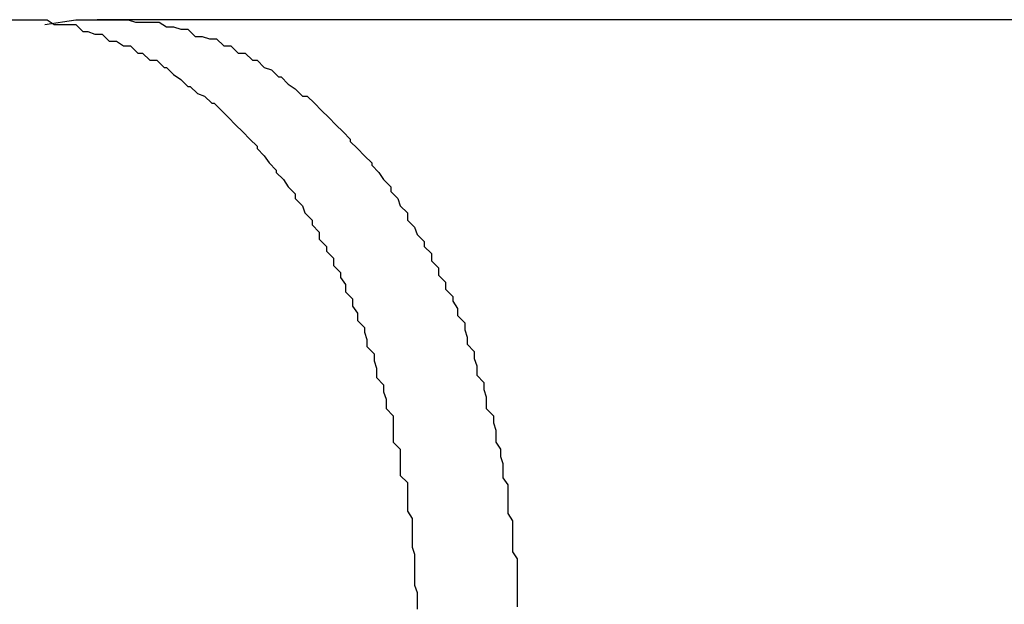
# Model space of a CAD drawing. Extents: x 756.1 to 830.2, y -509 to -455.1.
# Drawn here: x 777.2 to 777.3, y -481.5 to -481.5 of the extents above; entities that cross this region are included whole.
import ezdxf

# ---------------------------------------------------------------- set-up
doc = ezdxf.new("R2010")
doc.units = 0
doc.layers.get('0').update_dxf_attribs({"linetype": 'CONTINUOUS'})

msp = doc.modelspace()

# ---------------------------------------------------------------- linework, layer by layer
at = {"color": 0}
for points in [[(777.2448, -481.4709), (777.2461, -481.4709), (777.2461, -481.4709), (777.2461, -481.4709), (777.2461, -481.4709), (777.2461, -481.4709), (777.2464, -481.4709), (777.2464, -481.4709), (777.2464, -481.4709), (777.2464, -481.4709), (777.2467, -481.4709), (777.2467, -481.4709), (777.2467, -481.4709), (777.2467, -481.4709), (777.247, -481.4709), (777.247, -481.4709), (777.247, -481.4709), (777.247, -481.4709), (777.2473, -481.4711), (777.2473, -481.4711), (777.2473, -481.4711), (777.2473, -481.4711), (777.2473, -481.4711), (777.2476, -481.4711), (777.2476, -481.4711), (777.2476, -481.4711), (777.2476, -481.4711), (777.2479, -481.4711), (777.2479, -481.4711), (777.2479, -481.4711), (777.2479, -481.4711), (777.2482, -481.4711), (777.2482, -481.4711), (777.2482, -481.4711), (777.2482, -481.4711), (777.2485, -481.4714), (777.2485, -481.4714), (777.2485, -481.4714), (777.2485, -481.4714), (777.2485, -481.4714), (777.2487, -481.4714), (777.2487, -481.4714), (777.2487, -481.4714), (777.2487, -481.4714), (777.249, -481.4715), (777.249, -481.4715), (777.249, -481.4715), (777.249, -481.4715), (777.2493, -481.4715), (777.2493, -481.4715), (777.2493, -481.4715), (777.2493, -481.4715), (777.2496, -481.4718), (777.2496, -481.4718), (777.2496, -481.4718), (777.2496, -481.4718), (777.2496, -481.4718), (777.2499, -481.4718), (777.2499, -481.4718), (777.2499, -481.4718), (777.2499, -481.4718), (777.2502, -481.472), (777.2502, -481.472), (777.2502, -481.472), (777.2502, -481.472), (777.2505, -481.472), (777.2505, -481.472), (777.2505, -481.472), (777.2505, -481.472), (777.2508, -481.4723), (777.2508, -481.4723), (777.2508, -481.4723), (777.2508, -481.4723), (777.2508, -481.4723), (777.251, -481.4723), (777.251, -481.4723), (777.251, -481.4723), (777.251, -481.4723), (777.2513, -481.4726), (777.2513, -481.4726), (777.2513, -481.4726), (777.2513, -481.4726), (777.2516, -481.4726), (777.2516, -481.4726), (777.2516, -481.4726), (777.2516, -481.4726), (777.2519, -481.4729), (777.2519, -481.4729), (777.2519, -481.4729), (777.2519, -481.4729), (777.2519, -481.4729), (777.252, -481.4729), (777.252, -481.4729), (777.252, -481.4729), (777.252, -481.4729), (777.2523, -481.4732), (777.2523, -481.4732), (777.2523, -481.4732), (777.2523, -481.4732), (777.2526, -481.4734), (777.2526, -481.4734), (777.2526, -481.4734), (777.2526, -481.4734), (777.2529, -481.4737), (777.2529, -481.4737), (777.2529, -481.4737), (777.2529, -481.4737), (777.2529, -481.4737), (777.253, -481.4737), (777.253, -481.4737), (777.253, -481.4737), (777.253, -481.4737), (777.2533, -481.474), (777.2533, -481.474), (777.2533, -481.474), (777.2533, -481.474), (777.2536, -481.4741), (777.2536, -481.4741), (777.2536, -481.4741), (777.2536, -481.4741), (777.2539, -481.4744), (777.2539, -481.4744), (777.2539, -481.4744), (777.2539, -481.4744), (777.2539, -481.4744), (777.254, -481.4744), (777.254, -481.4744), (777.254, -481.4744), (777.254, -481.4744), (777.2543, -481.4747), (777.2543, -481.4747), (777.2543, -481.4747), (777.2543, -481.4747), (777.2546, -481.475), (777.2546, -481.475), (777.2546, -481.475), (777.2546, -481.475), (777.2549, -481.4753), (777.2549, -481.4753), (777.2549, -481.4753), (777.2549, -481.4753), (777.2549, -481.4753), (777.2549, -481.4753), (777.2549, -481.4753), (777.2549, -481.4753), (777.2549, -481.4753), (777.2552, -481.4756), (777.2552, -481.4756), (777.2552, -481.4756), (777.2552, -481.4756), (777.2555, -481.4759), (777.2555, -481.4759), (777.2555, -481.4759), (777.2555, -481.4759), (777.2558, -481.4762), (777.2558, -481.4762), (777.2558, -481.4762), (777.2558, -481.4762), (777.2558, -481.4762), (777.2558, -481.4763), (777.2558, -481.4763), (777.2558, -481.4763), (777.2558, -481.4763), (777.2561, -481.4766), (777.2561, -481.4766), (777.2561, -481.4766), (777.2561, -481.4766), (777.2563, -481.4769), (777.2563, -481.4769), (777.2563, -481.4769), (777.2563, -481.4769), (777.2566, -481.4772), (777.2566, -481.4772), (777.2566, -481.4772), (777.2566, -481.4772), (777.2566, -481.4772), (777.2566, -481.4773), (777.2566, -481.4773), (777.2566, -481.4773), (777.2566, -481.4773), (777.2569, -481.4776), (777.2569, -481.4776), (777.2569, -481.4776), (777.2569, -481.4776), (777.2571, -481.4779), (777.2571, -481.4779), (777.2571, -481.4779), (777.2571, -481.4779), (777.2574, -481.4782), (777.2574, -481.4782), (777.2574, -481.4782), (777.2574, -481.4782), (777.2574, -481.4782), (777.2574, -481.4784), (777.2574, -481.4784), (777.2574, -481.4784), (777.2574, -481.4784), (777.2577, -481.4787), (777.2577, -481.4787), (777.2577, -481.4787), (777.2577, -481.4787), (777.2578, -481.479), (777.2578, -481.479), (777.2578, -481.479), (777.2578, -481.479), (777.2581, -481.4793), (777.2581, -481.4793), (777.2581, -481.4793), (777.2581, -481.4793), (777.2581, -481.4793), (777.2581, -481.4795), (777.2581, -481.4795), (777.2581, -481.4795), (777.2581, -481.4795), (777.2584, -481.4798), (777.2584, -481.4798), (777.2584, -481.4798), (777.2584, -481.4798), (777.2584, -481.4801), (777.2584, -481.4801), (777.2584, -481.4801), (777.2584, -481.4801), (777.2587, -481.4804), (777.2587, -481.4804), (777.2587, -481.4804), (777.2587, -481.4804), (777.2587, -481.4804), (777.2587, -481.4806), (777.2587, -481.4806), (777.2587, -481.4806), (777.2587, -481.4806), (777.259, -481.4809), (777.259, -481.4809), (777.259, -481.4809), (777.259, -481.4809), (777.259, -481.4812), (777.259, -481.4812), (777.259, -481.4812), (777.259, -481.4812), (777.2593, -481.4815), (777.2593, -481.4815), (777.2593, -481.4815), (777.2593, -481.4815), (777.2593, -481.4815), (777.2593, -481.4817), (777.2593, -481.4817), (777.2593, -481.4817), (777.2593, -481.4817), (777.2595, -481.482), (777.2595, -481.482), (777.2595, -481.482), (777.2595, -481.482), (777.2595, -481.4823), (777.2595, -481.4823), (777.2595, -481.4823), (777.2595, -481.4823), (777.2598, -481.4826), (777.2598, -481.4826), (777.2598, -481.4826), (777.2598, -481.4826), (777.2598, -481.4826), (777.2598, -481.4829), (777.2598, -481.4829), (777.2598, -481.4829), (777.2598, -481.4829), (777.26, -481.4832), (777.26, -481.4832), (777.26, -481.4832), (777.26, -481.4832), (777.26, -481.4835), (777.26, -481.4835), (777.26, -481.4835), (777.26, -481.4835), (777.2603, -481.4838), (777.2603, -481.4838), (777.2603, -481.4838), (777.2603, -481.4838), (777.2603, -481.4838), (777.2603, -481.484), (777.2603, -481.484), (777.2603, -481.484), (777.2603, -481.484), (777.2604, -481.4843), (777.2604, -481.4843), (777.2604, -481.4843), (777.2604, -481.4843), (777.2604, -481.4846), (777.2604, -481.4846), (777.2604, -481.4846), (777.2604, -481.4846), (777.2607, -481.4849), (777.2607, -481.4849), (777.2607, -481.4849), (777.2607, -481.4849), (777.2607, -481.4849), (777.2607, -481.4852), (777.2607, -481.4852), (777.2607, -481.4852), (777.2607, -481.4852), (777.2608, -481.4855), (777.2608, -481.4855), (777.2608, -481.4855), (777.2608, -481.4855), (777.2608, -481.4858), (777.2608, -481.4858), (777.2608, -481.4859), (777.2608, -481.4859), (777.2611, -481.4862), (777.2611, -481.4862), (777.2611, -481.4862), (777.2611, -481.4862), (777.2611, -481.4862), (777.2611, -481.4865), (777.2611, -481.4865), (777.2611, -481.4865), (777.2611, -481.4865), (777.2612, -481.4868), (777.2612, -481.4868), (777.2612, -481.4868), (777.2612, -481.4868), (777.2612, -481.4871), (777.2612, -481.4871), (777.2612, -481.4872), (777.2612, -481.4872), (777.2615, -481.4875), (777.2615, -481.4875), (777.2615, -481.4875), (777.2615, -481.4875), (777.2615, -481.4875), (777.2615, -481.4878), (777.2615, -481.4878), (777.2615, -481.4878), (777.2615, -481.4878), (777.2615, -481.4881), (777.2615, -481.4881), (777.2615, -481.4881), (777.2615, -481.4881), (777.2615, -481.4884), (777.2615, -481.4884), (777.2615, -481.4886), (777.2615, -481.4886), (777.2618, -481.4889), (777.2618, -481.4889), (777.2618, -481.4889), (777.2618, -481.4889), (777.2618, -481.4889), (777.2618, -481.4892), (777.2618, -481.4892), (777.2618, -481.4892), (777.2618, -481.4892), (777.2618, -481.4895), (777.2618, -481.4895), (777.2618, -481.4895), (777.2618, -481.4895), (777.2618, -481.4898), (777.2618, -481.4898), (777.2618, -481.49), (777.2618, -481.49), (777.2621, -481.4903), (777.2621, -481.4903), (777.2621, -481.4903), (777.2621, -481.4903), (777.2621, -481.4903), (777.2621, -481.4906), (777.2621, -481.4906), (777.2621, -481.4906), (777.2621, -481.4906), (777.2621, -481.4909), (777.2621, -481.4909), (777.2621, -481.4909), (777.2621, -481.4909), (777.2621, -481.4912), (777.2621, -481.4912), (777.2621, -481.4915), (777.2621, -481.4915), (777.2623, -481.4918), (777.2623, -481.4918), (777.2623, -481.4918), (777.2623, -481.4918), (777.2623, -481.4918), (777.2623, -481.4921), (777.2623, -481.4921), (777.2623, -481.4921), (777.2623, -481.4921), (777.2623, -481.4924), (777.2623, -481.4924), (777.2623, -481.4924), (777.2623, -481.4924), (777.2623, -481.4927), (777.2623, -481.4927), (777.2623, -481.493), (777.2623, -481.493), (777.2624, -481.4933), (777.2624, -481.4933), (777.2624, -481.4933), (777.2624, -481.4933), (777.2624, -481.4933), (777.2624, -481.4936), (777.2624, -481.4936), (777.2624, -481.4937), (777.2624, -481.4937), (777.2624, -481.494), (777.2624, -481.494), (777.2624, -481.494), (777.2624, -481.494), (777.2624, -481.4943), (777.2624, -481.4943), (777.2624, -481.4946), (777.2624, -481.4946), (777.2625, -481.4949), (777.2625, -481.4949), (777.2625, -481.4949), (777.2625, -481.4949), (777.2625, -481.4949), (777.2625, -481.4952), (777.2625, -481.4952), (777.2625, -481.4953), (777.2625, -481.4953), (777.2625, -481.4956)], [(777.2469, -481.4711), (777.2482, -481.4709), (777.2482, -481.4709), (777.2482, -481.4709), (777.2482, -481.4709), (777.2482, -481.4709), (777.2485, -481.4709), (777.2485, -481.4709), (777.2485, -481.4709), (777.2485, -481.4709), (777.2488, -481.4709), (777.2488, -481.4709), (777.2488, -481.4709), (777.2488, -481.4709), (777.2491, -481.4709), (777.2491, -481.4709), (777.2492, -481.4709), (777.2492, -481.4709), (777.2495, -481.4709), (777.2495, -481.4709), (777.2495, -481.4709), (777.2495, -481.4709), (777.2495, -481.4709), (777.2498, -481.4709), (777.2498, -481.4709), (777.2498, -481.4709), (777.2498, -481.4709), (777.2501, -481.4709), (777.2501, -481.4709), (777.2501, -481.4709), (777.2501, -481.4709), (777.2504, -481.4709), (777.2504, -481.4709), (777.2504, -481.4709), (777.2504, -481.4709), (777.2507, -481.471), (777.2507, -481.471), (777.2507, -481.471), (777.2507, -481.471), (777.2507, -481.471), (777.251, -481.471), (777.251, -481.471), (777.251, -481.471), (777.251, -481.471), (777.2513, -481.471), (777.2513, -481.471), (777.2513, -481.471), (777.2513, -481.471), (777.2516, -481.471), (777.2516, -481.471), (777.2517, -481.471), (777.2517, -481.471), (777.252, -481.4712), (777.252, -481.4712), (777.252, -481.4712), (777.252, -481.4712), (777.252, -481.4712), (777.2523, -481.4712), (777.2523, -481.4712), (777.2523, -481.4712), (777.2523, -481.4712), (777.2526, -481.4713), (777.2526, -481.4713), (777.2526, -481.4713), (777.2526, -481.4713), (777.2529, -481.4713), (777.2529, -481.4713), (777.2529, -481.4713), (777.2529, -481.4713), (777.2532, -481.4716), (777.2532, -481.4716), (777.2532, -481.4716), (777.2532, -481.4716), (777.2532, -481.4716), (777.2535, -481.4716), (777.2535, -481.4716), (777.2535, -481.4716), (777.2535, -481.4716), (777.2538, -481.4717), (777.2538, -481.4717), (777.2538, -481.4717), (777.2538, -481.4717), (777.2541, -481.4717), (777.2541, -481.4717), (777.2541, -481.4717), (777.2541, -481.4717), (777.2544, -481.472), (777.2544, -481.472), (777.2544, -481.472), (777.2544, -481.472), (777.2544, -481.472), (777.2547, -481.472), (777.2547, -481.472), (777.2547, -481.472), (777.2547, -481.472), (777.255, -481.4723), (777.255, -481.4723), (777.255, -481.4723), (777.255, -481.4723), (777.2553, -481.4723), (777.2553, -481.4723), (777.2553, -481.4723), (777.2553, -481.4723), (777.2556, -481.4726), (777.2556, -481.4726), (777.2556, -481.4726), (777.2556, -481.4726), (777.2556, -481.4726), (777.2558, -481.4726), (777.2558, -481.4726), (777.2558, -481.4726), (777.2558, -481.4726), (777.2561, -481.4729), (777.2561, -481.4729), (777.2561, -481.4729), (777.2561, -481.4729), (777.2564, -481.473), (777.2564, -481.473), (777.2564, -481.473), (777.2564, -481.473), (777.2567, -481.4733), (777.2567, -481.4733), (777.2567, -481.4733), (777.2567, -481.4733), (777.2567, -481.4733), (777.2568, -481.4733), (777.2568, -481.4733), (777.2568, -481.4733), (777.2568, -481.4733), (777.2571, -481.4736), (777.2571, -481.4736), (777.2571, -481.4736), (777.2571, -481.4736), (777.2574, -481.4738), (777.2574, -481.4738), (777.2574, -481.4738), (777.2574, -481.4738), (777.2577, -481.4741), (777.2577, -481.4741), (777.2577, -481.4741), (777.2577, -481.4741), (777.2577, -481.4741), (777.2579, -481.4741), (777.2579, -481.4741), (777.2579, -481.4741), (777.2579, -481.4741), (777.2582, -481.4744), (777.2582, -481.4744), (777.2582, -481.4744), (777.2582, -481.4744), (777.2585, -481.4747), (777.2585, -481.4747), (777.2585, -481.4747), (777.2585, -481.4747), (777.2588, -481.475), (777.2588, -481.475), (777.2588, -481.475), (777.2588, -481.475), (777.2588, -481.475), (777.2588, -481.475), (777.2588, -481.475), (777.2588, -481.475), (777.2588, -481.475), (777.2591, -481.4753), (777.2591, -481.4753), (777.2591, -481.4753), (777.2591, -481.4753), (777.2594, -481.4756), (777.2594, -481.4756), (777.2594, -481.4756), (777.2594, -481.4756), (777.2597, -481.4759), (777.2597, -481.4759), (777.2597, -481.4759), (777.2597, -481.4759), (777.2597, -481.4759), (777.2597, -481.476), (777.2597, -481.476), (777.2597, -481.476), (777.2597, -481.476), (777.26, -481.4763), (777.26, -481.4763), (777.26, -481.4763), (777.26, -481.4763), (777.2603, -481.4766), (777.2603, -481.4766), (777.2603, -481.4766), (777.2603, -481.4766), (777.2606, -481.4769), (777.2606, -481.4769), (777.2606, -481.4769), (777.2606, -481.4769), (777.2606, -481.4769), (777.2606, -481.477), (777.2606, -481.477), (777.2606, -481.477), (777.2606, -481.477), (777.2609, -481.4773), (777.2609, -481.4773), (777.2609, -481.4773), (777.2609, -481.4773), (777.2611, -481.4776), (777.2611, -481.4776), (777.2611, -481.4776), (777.2611, -481.4776), (777.2614, -481.4779), (777.2614, -481.4779), (777.2614, -481.4779), (777.2614, -481.4779), (777.2614, -481.4779), (777.2614, -481.4781), (777.2614, -481.4781), (777.2614, -481.4781), (777.2614, -481.4781), (777.2617, -481.4784), (777.2617, -481.4784), (777.2617, -481.4784), (777.2617, -481.4784), (777.2618, -481.4787), (777.2618, -481.4787), (777.2618, -481.4787), (777.2618, -481.4787), (777.2621, -481.479), (777.2621, -481.479), (777.2621, -481.479), (777.2621, -481.479), (777.2621, -481.479), (777.2621, -481.4793), (777.2621, -481.4793), (777.2621, -481.4793), (777.2621, -481.4793), (777.2624, -481.4796), (777.2624, -481.4796), (777.2624, -481.4796), (777.2624, -481.4796), (777.2625, -481.4799), (777.2625, -481.4799), (777.2625, -481.4799), (777.2625, -481.4799), (777.2628, -481.4802), (777.2628, -481.4802), (777.2628, -481.4802), (777.2628, -481.4802), (777.2628, -481.4802), (777.2628, -481.4804), (777.2628, -481.4804), (777.2628, -481.4804), (777.2628, -481.4804), (777.2631, -481.4807), (777.2631, -481.4807), (777.2631, -481.4807), (777.2631, -481.4807), (777.2631, -481.481), (777.2631, -481.481), (777.2631, -481.481), (777.2631, -481.481), (777.2634, -481.4813), (777.2634, -481.4813), (777.2634, -481.4813), (777.2634, -481.4813), (777.2634, -481.4813), (777.2634, -481.4816), (777.2634, -481.4816), (777.2634, -481.4816), (777.2634, -481.4816), (777.2637, -481.4819), (777.2637, -481.4819), (777.2637, -481.4819), (777.2637, -481.4819), (777.2637, -481.4822), (777.2637, -481.4822), (777.2637, -481.4822), (777.2637, -481.4822), (777.264, -481.4825), (777.264, -481.4825), (777.264, -481.4825), (777.264, -481.4825), (777.264, -481.4825), (777.264, -481.4827), (777.264, -481.4827), (777.264, -481.4827), (777.264, -481.4827), (777.2642, -481.483), (777.2642, -481.483), (777.2642, -481.483), (777.2642, -481.483), (777.2642, -481.4833), (777.2642, -481.4833), (777.2642, -481.4833), (777.2642, -481.4833), (777.2645, -481.4836), (777.2645, -481.4836), (777.2645, -481.4836), (777.2645, -481.4836), (777.2645, -481.4836), (777.2645, -481.4839), (777.2645, -481.4839), (777.2645, -481.4839), (777.2645, -481.4839), (777.2646, -481.4842), (777.2646, -481.4842), (777.2646, -481.4842), (777.2646, -481.4842), (777.2646, -481.4845), (777.2646, -481.4845), (777.2646, -481.4845), (777.2646, -481.4845), (777.2649, -481.4848), (777.2649, -481.4848), (777.2649, -481.4848), (777.2649, -481.4848), (777.2649, -481.4848), (777.2649, -481.4851), (777.2649, -481.4851), (777.2649, -481.4851), (777.2649, -481.4851), (777.265, -481.4854), (777.265, -481.4854), (777.265, -481.4854), (777.265, -481.4854), (777.265, -481.4857), (777.265, -481.4857), (777.265, -481.4858), (777.265, -481.4858), (777.2653, -481.4861), (777.2653, -481.4861), (777.2653, -481.4861), (777.2653, -481.4861), (777.2653, -481.4861), (777.2653, -481.4864), (777.2653, -481.4864), (777.2653, -481.4864), (777.2653, -481.4864), (777.2654, -481.4867), (777.2654, -481.4867), (777.2654, -481.4867), (777.2654, -481.4867), (777.2654, -481.487), (777.2654, -481.487), (777.2654, -481.4872), (777.2654, -481.4872), (777.2657, -481.4875), (777.2657, -481.4875), (777.2657, -481.4875), (777.2657, -481.4875), (777.2657, -481.4875), (777.2657, -481.4878), (777.2657, -481.4878), (777.2657, -481.4878), (777.2657, -481.4878), (777.2658, -481.4881), (777.2658, -481.4881), (777.2658, -481.4881), (777.2658, -481.4881), (777.2658, -481.4884), (777.2658, -481.4884), (777.2658, -481.4886), (777.2658, -481.4886), (777.266, -481.4889), (777.266, -481.4889), (777.266, -481.4889), (777.266, -481.4889), (777.266, -481.4889), (777.266, -481.4892), (777.266, -481.4892), (777.266, -481.4892), (777.266, -481.4892), (777.2661, -481.4895), (777.2661, -481.4895), (777.2661, -481.4895), (777.2661, -481.4895), (777.2661, -481.4898), (777.2661, -481.4898), (777.2661, -481.4901), (777.2661, -481.4901), (777.2663, -481.4904), (777.2663, -481.4904), (777.2663, -481.4904), (777.2663, -481.4904), (777.2663, -481.4904), (777.2663, -481.4907), (777.2663, -481.4907), (777.2663, -481.4907), (777.2663, -481.4907), (777.2663, -481.491), (777.2663, -481.491), (777.2663, -481.491), (777.2663, -481.491), (777.2663, -481.4913), (777.2663, -481.4913), (777.2663, -481.4916), (777.2663, -481.4916), (777.2665, -481.4919), (777.2665, -481.4919), (777.2665, -481.4919), (777.2665, -481.4919), (777.2665, -481.4919), (777.2665, -481.4922), (777.2665, -481.4922), (777.2665, -481.4923), (777.2665, -481.4923), (777.2665, -481.4926), (777.2665, -481.4926), (777.2665, -481.4926), (777.2665, -481.4926), (777.2665, -481.4929), (777.2665, -481.4929), (777.2665, -481.4932), (777.2665, -481.4932), (777.2667, -481.4935), (777.2667, -481.4935), (777.2667, -481.4935), (777.2667, -481.4935), (777.2667, -481.4935), (777.2667, -481.4938), (777.2667, -481.4938), (777.2667, -481.494), (777.2667, -481.494), (777.2667, -481.4943), (777.2667, -481.4943), (777.2667, -481.4943), (777.2667, -481.4943), (777.2667, -481.4946), (777.2667, -481.4946), (777.2667, -481.4949), (777.2667, -481.4949), (777.2667, -481.4952), (777.2667, -481.4952), (777.2667, -481.4952), (777.2667, -481.4952), (777.2667, -481.4952), (777.2667, -481.4955)], [(777.2491, -481.4709), (777.2491, -481.4709)], [(777.3268, -481.4709), (777.2491, -481.4709)], [(777.3268, -481.4709), (777.2491, -481.4709)], [(777.3268, -481.4709), (777.2491, -481.4709)], [(777.3268, -481.4709), (777.2491, -481.4709)], [(777.3268, -481.4709), (777.2491, -481.4709)], [(777.3268, -481.4709), (777.2491, -481.4709)], [(777.3268, -481.4709), (777.2491, -481.4709)], [(777.3268, -481.4709), (777.2491, -481.4709)], [(777.3268, -481.4709), (777.2491, -481.4709)], [(777.3268, -481.4709), (777.2491, -481.4709)], [(777.3268, -481.4709), (777.2491, -481.4709)], [(777.3268, -481.4709), (777.2491, -481.4709)], [(777.3268, -481.4709), (777.2491, -481.4709)], [(777.3268, -481.4709), (777.2491, -481.4709)], [(777.3268, -481.4709), (777.2491, -481.4709)], [(777.3268, -481.4709), (777.2491, -481.4709)], [(777.3268, -481.4709), (777.2491, -481.4709)], [(777.3268, -481.4709), (777.2491, -481.4709)], [(777.3268, -481.4709), (777.2491, -481.4709)], [(777.3268, -481.4709), (777.2491, -481.4709)], [(777.3268, -481.4709), (777.2491, -481.4709)]]:
    msp.add_lwpolyline(points, dxfattribs=at)

doc.saveas('drawing.dxf')
